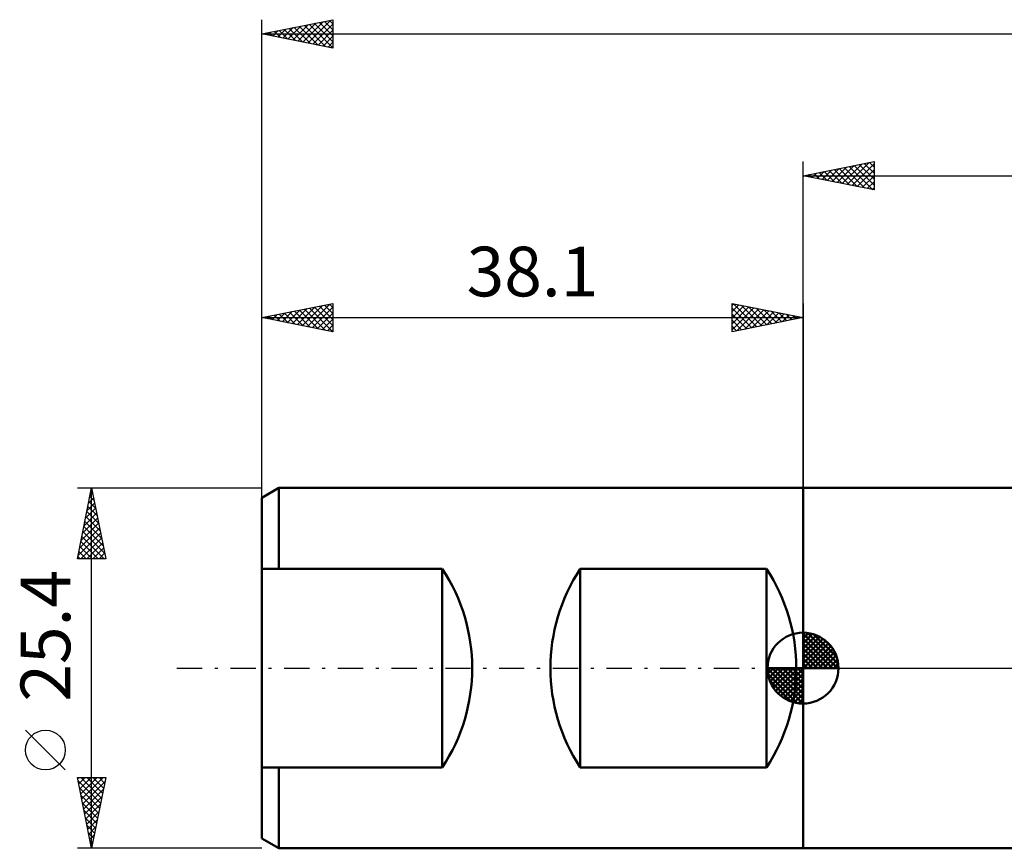
# Model space of a CAD drawing. Units: millimetres. Extents: x -55 to 115, y -26 to 50.
# Drawn here: x -55 to 14, y -13 to 46 of the extents above; entities that cross this region are included whole.
import ezdxf
from ezdxf.enums import TextEntityAlignment as Align

# ---------------------------------------------------------------- set-up
doc = ezdxf.new("R2010")
doc.units = ezdxf.units.MM
doc.header["$LTSCALE"] = 4.45
doc.linetypes.add('LONGDASH_DASH', pattern=[0.85, 0.4, -0.2, 0.05, -0.2])
for name, color, linetype in [('1', 4, 'CONTINUOUS'), ('2', 7, 'CONTINUOUS'), ('4', 2, 'LONGDASH_DASH'), ('NOCUT', 7, 'CONTINUOUS'), ('SK1', 4, 'CONTINUOUS'), ('SK2', 7, 'CONTINUOUS'), ('SK4', 2, 'LONGDASH_DASH')]:
    doc.layers.add(name, color=color, linetype=linetype)
doc.styles.get("Standard").update_dxf_attribs({"font": 'Monospac821 BT'})

msp = doc.modelspace()

# ---------------------------------------------------------------- linework, layer by layer
at = {"layer": '1', "color": 4, "linetype": 'CONTINUOUS', "lineweight": 50}
for p, q in [((-0.01, 12.7), (23.639, 12.7)), ((-0.01, -12.7), (-0.01, 12.7)), ((-0.01, -12.7), (16.833, -12.7))]:
    msp.add_line(p, q, dxfattribs=at)
at = {"layer": '2', "color": 7, "linetype": 'CONTINUOUS', "lineweight": 25}
for p, q in [((-0.01, 12.7), (-0.01, 35.7)), ((-0.01, 34.7), (4.99, 35.7)), ((2.39, 34.22), (3.59, 35.42)), ((2.744, 34.149), (4.121, 35.526)), ((3.097, 34.079), (4.651, 35.632)), ((3.451, 34.008), (4.99, 35.547)), ((3.6, 35.422), (4.99, 34.032)), ((3.954, 35.493), (4.99, 34.457)), ((4.307, 35.563), (4.99, 34.881)), ((4.661, 35.634), (4.99, 35.305)), ((4.99, 35.7), (4.99, 33.7)), ((-0.01, 34.7), (101.59, 34.7)), ((4.99, 33.7), (-0.01, 34.7)), ((0.065, 34.715), (0.102, 34.678)), ((0.269, 34.644), (0.408, 34.784)), ((0.418, 34.786), (0.632, 34.572)), ((0.622, 34.574), (0.939, 34.89)), ((0.772, 34.856), (1.163, 34.465)), ((0.976, 34.503), (1.469, 34.996)), ((1.125, 34.927), (1.693, 34.359)), ((1.33, 34.432), (1.999, 35.102)), ((1.479, 34.998), (2.223, 34.253)), ((1.683, 34.361), (2.53, 35.208)), ((1.832, 35.068), (2.754, 34.147)), ((2.037, 34.291), (3.06, 35.314)), ((2.186, 35.139), (3.284, 34.041)), ((2.54, 35.21), (3.814, 33.935)), ((2.893, 35.281), (4.345, 33.829)), ((3.247, 35.351), (4.875, 33.723)), ((3.804, 33.937), (4.99, 35.123)), ((4.158, 33.866), (4.99, 34.698)), ((4.511, 33.796), (4.99, 34.274)), ((4.865, 33.725), (4.99, 33.85))]:
    msp.add_line(p, q, dxfattribs=at)
at = {"layer": '4', "color": 2, "linetype": 'LONGDASH_DASH', "lineweight": 25}
msp.add_line((-0.01, 0), (101.59, 0), dxfattribs=at)
at = {"layer": 'NOCUT', "color": 7, "linetype": 'CONTINUOUS', "lineweight": 25}
for p, q in [((25.39, 12.7), (-0.01, 12.7)), ((-0.01, 12.7), (-0.01, 0)), ((-0.01, 0), (101.082, 0))]:
    msp.add_line(p, q, dxfattribs=at)
at = {"layer": 'SK1', "color": 4, "linetype": 'CONTINUOUS', "lineweight": 50}
for p, q in [((-36.919, 12.7), (-38.11, 12.012)), ((-0.01, 12.7), (-36.919, 12.7)), ((-36.919, 12.7), (-36.919, 7)), ((-38.11, 12.012), (-38.11, -12.012)), ((-38.11, 7), (-25.41, 7)), ((-25.41, 7), (-25.41, -7)), ((-15.691, -7), (-15.691, 7)), ((-15.691, 7), (-2.585, 7)), ((-2.585, 7), (-2.585, -7)), ((-0.01, 0), (-0.01, 2.5)), ((-0.01, 2.435), (0.053, 2.498)), ((-0.01, 2.081), (0.377, 2.469)), ((-0.01, 2.435), (2.425, 0)), ((-0.01, 1.728), (0.667, 2.405)), ((-0.01, 1.374), (0.931, 2.315)), ((-0.01, 1.021), (1.172, 2.202)), ((-0.01, 2.081), (2.071, 0)), ((0.298, 2.481), (2.471, 0.308)), ((0.751, 2.381), (2.371, 0.761)), ((-0.01, 0.667), (1.391, 2.069)), ((-0.01, 0.314), (1.594, 1.917)), ((-0.01, 1.728), (1.718, 0)), ((0.03, 0), (1.777, 1.747)), ((0.383, 0), (1.943, 1.559)), ((1.476, 2.01), (2, 1.486)), ((-0.01, 1.374), (1.364, 0)), ((-0.01, 1.021), (1.011, 0)), ((0.737, 0), (2.091, 1.354)), ((1.091, 0), (2.219, 1.129)), ((1.444, 0), (2.328, 0.884)), ((-0.01, 0), (-2.51, 0)), ((-2.508, -0.063), (-2.445, 0)), ((-2.479, -0.387), (-2.091, 0)), ((-2.415, -0.677), (-1.738, 0)), ((-2.325, -0.941), (-1.384, 0)), ((-2.212, -1.182), (-1.031, 0)), ((-2.171, 0), (-0.01, -2.161)), ((-2.079, -1.401), (-0.677, 0)), ((-1.927, -1.604), (-0.324, 0)), ((-1.818, 0), (-0.01, -1.808)), ((-1.464, 0), (-0.01, -1.454)), ((-1.111, 0), (-0.01, -1.101)), ((-0.757, 0), (-0.01, -0.747)), ((-0.403, 0), (-0.01, -0.393)), ((-0.05, 0), (-0.01, -0.04)), ((-0.01, 0.667), (0.657, 0)), ((-0.01, 0.314), (0.304, 0)), ((-0.01, 0), (2.49, 0)), ((-0.01, -2.5), (-0.01, 0)), ((1.798, 0), (2.413, 0.615)), ((2.151, 0), (2.469, 0.318)), ((-2.51, -0.015), (-0.025, -2.5)), ((-2.476, -0.402), (-0.412, -2.466)), ((-1.757, -1.787), (-0.01, -0.04)), ((-1.569, -1.953), (-0.01, -0.393)), ((-2.347, -0.884), (-0.894, -2.337)), ((-1.364, -2.101), (-0.01, -0.747)), ((-1.139, -2.229), (-0.01, -1.101)), ((-0.894, -2.338), (-0.01, -1.454)), ((-0.625, -2.423), (-0.01, -1.808)), ((-0.328, -2.479), (-0.01, -2.161)), ((-25.41, -7), (-38.11, -7)), ((-36.919, -12.7), (-36.919, -7)), ((-2.585, -7), (-15.691, -7)), ((-38.11, -12.012), (-36.919, -12.7)), ((-36.919, -12.7), (-0.01, -12.7))]:
    msp.add_line(p, q, dxfattribs=at)
for centre, radius, start, end in [((-36.007, 0), 12.7, 326.55081, 33.44919), ((-5.095, 0), 12.7, 146.55081, 213.44919), ((-13.181, 0), 12.7, 326.55081, 33.44919), ((-0.01, 0), 2.5, 90, 180), ((-0.01, 0), 2.5, 0, 90), ((-0.01, 0), 2.5, 180, 270), ((-0.01, 0), 2.5, 270, 0)]:
    msp.add_arc(centre, radius, start, end, dxfattribs=at)
at = {"layer": 'SK2', "color": 7, "linetype": 'CONTINUOUS', "lineweight": 25}
for p, q in [((-38.11, 10.7), (-38.11, 45.7)), ((-38.11, 44.7), (-33.11, 45.7)), ((-36.639, 44.406), (-35.903, 45.141)), ((-36.285, 44.335), (-35.373, 45.247)), ((-36.185, 45.085), (-35.223, 44.123)), ((-35.932, 44.264), (-34.842, 45.354)), ((-35.832, 45.156), (-34.693, 44.017)), ((-35.578, 44.194), (-34.312, 45.46)), ((-35.478, 45.226), (-34.162, 43.91)), ((-35.224, 44.123), (-33.782, 45.566)), ((-35.125, 45.297), (-33.632, 43.804)), ((-34.871, 44.052), (-33.251, 45.672)), ((-34.771, 45.368), (-33.11, 43.707)), ((-34.517, 43.981), (-33.11, 45.389)), ((-34.418, 45.438), (-33.11, 44.131)), ((-34.064, 45.509), (-33.11, 44.555)), ((-33.711, 45.58), (-33.11, 44.979)), ((-33.357, 45.651), (-33.11, 45.404)), ((-33.11, 45.7), (-33.11, 43.7)), ((-38.11, 44.7), (101.59, 44.7)), ((-33.11, 43.7), (-38.11, 44.7)), ((-38.053, 44.689), (-38.024, 44.717)), ((-37.953, 44.731), (-37.875, 44.653)), ((-37.699, 44.618), (-37.494, 44.823)), ((-37.6, 44.802), (-37.344, 44.547)), ((-37.346, 44.547), (-36.964, 44.929)), ((-37.246, 44.873), (-36.814, 44.441)), ((-36.992, 44.476), (-36.433, 45.035)), ((-36.892, 44.944), (-36.284, 44.335)), ((-36.539, 45.014), (-35.753, 44.229)), ((-34.164, 43.911), (-33.11, 44.965)), ((-33.81, 43.84), (-33.11, 44.54)), ((-33.457, 43.769), (-33.11, 44.116)), ((-38.11, 11.776), (-38.11, 25.7)), ((-38.11, 24.7), (-33.11, 25.7)), ((-34.921, 24.062), (-33.326, 25.657)), ((-33.11, 25.7), (-33.11, 23.7)), ((-5.01, 23.7), (-5.01, 25.7)), ((-5.01, 25.7), (-0.01, 24.7)), ((-5.01, 25.547), (-4.883, 25.675)), ((-4.899, 25.678), (-3.269, 24.048)), ((-0.01, 25.7), (-0.01, 12.7)), ((-37.042, 24.486), (-36.508, 25.02)), ((-36.688, 24.416), (-35.978, 25.126)), ((-36.535, 25.015), (-35.747, 24.227)), ((-36.335, 24.345), (-35.447, 25.233)), ((-36.181, 25.086), (-35.217, 24.121)), ((-35.981, 24.274), (-34.917, 25.339)), ((-35.828, 25.156), (-34.687, 24.015)), ((-35.628, 24.204), (-34.387, 25.445)), ((-35.474, 25.227), (-34.156, 23.909)), ((-35.274, 24.133), (-33.856, 25.551)), ((-35.121, 25.298), (-33.626, 23.803)), ((-34.767, 25.369), (-33.11, 23.712)), ((-34.567, 23.991), (-33.11, 25.448)), ((-34.413, 25.439), (-33.11, 24.136)), ((-34.213, 23.921), (-33.11, 25.024)), ((-34.06, 25.51), (-33.11, 24.56)), ((-33.706, 25.581), (-33.11, 24.984)), ((-33.353, 25.651), (-33.11, 25.409)), ((-5.01, 25.123), (-4.529, 25.604)), ((-5.01, 24.698), (-4.175, 25.533)), ((-5.01, 24.274), (-3.822, 25.462)), ((-5.01, 23.85), (-3.468, 25.392)), ((-5.01, 25.365), (-3.623, 23.977)), ((-4.667, 23.769), (-3.115, 25.321)), ((-4.368, 25.572), (-2.916, 24.119)), ((-4.137, 23.875), (-2.761, 25.25)), ((-3.838, 25.466), (-2.562, 24.19)), ((-3.606, 23.981), (-2.408, 25.18)), ((-3.308, 25.36), (-2.209, 24.26)), ((-3.076, 24.087), (-2.054, 25.109)), ((-2.778, 25.254), (-1.855, 24.331)), ((-2.546, 24.193), (-1.701, 25.038)), ((-2.247, 25.147), (-1.501, 24.402)), ((-2.015, 24.299), (-1.347, 24.967)), ((-1.717, 25.041), (-1.148, 24.472)), ((-38.11, 24.7), (-0.01, 24.7)), ((-33.11, 23.7), (-38.11, 24.7)), ((-38.103, 24.699), (-38.099, 24.702)), ((-37.949, 24.732), (-37.868, 24.652)), ((-37.749, 24.628), (-37.569, 24.808)), ((-37.595, 24.803), (-37.338, 24.546)), ((-37.395, 24.557), (-37.038, 24.914)), ((-37.242, 24.874), (-36.808, 24.44)), ((-36.888, 24.944), (-36.277, 24.333)), ((-33.86, 23.85), (-33.11, 24.6)), ((-5.01, 24.94), (-3.976, 23.907)), ((-0.01, 24.7), (-5.01, 23.7)), ((-5.01, 24.516), (-4.33, 23.836)), ((-1.485, 24.405), (-0.993, 24.897)), ((-1.187, 24.935), (-0.794, 24.543)), ((-0.955, 24.511), (-0.64, 24.826)), ((-0.656, 24.829), (-0.441, 24.614)), ((-0.424, 24.617), (-0.286, 24.755)), ((-0.126, 24.723), (-0.087, 24.685)), ((-33.506, 23.779), (-33.11, 24.176)), ((-33.153, 23.709), (-33.11, 23.751)), ((-5.01, 24.092), (-4.683, 23.765)), ((-51.11, 12.7), (-38.11, 12.7)), ((-51.11, 7.7), (-50.11, 12.7)), ((-50.112, 12.689), (-50.109, 12.693)), ((-50.11, -12.7), (-50.11, 12.7)), ((-50.11, 12.7), (-49.11, 7.7)), ((-50.324, 11.628), (-49.967, 11.985)), ((-50.229, 12.105), (-49.931, 11.807)), ((-50.218, 12.159), (-50.038, 12.339)), ((-50.158, 12.458), (-50.038, 12.338)), ((-50.536, 10.568), (-49.826, 11.278)), ((-50.43, 11.098), (-49.896, 11.632)), ((-50.37, 11.398), (-49.719, 10.747)), ((-50.3, 11.751), (-49.825, 11.277)), ((-50.749, 9.507), (-49.684, 10.571)), ((-50.643, 10.037), (-49.755, 10.925)), ((-50.512, 10.691), (-49.507, 9.686)), ((-50.441, 11.044), (-49.613, 10.216)), ((-50.961, 8.446), (-49.543, 9.864)), ((-50.855, 8.977), (-49.614, 10.218)), ((-50.653, 9.984), (-49.295, 8.625)), ((-50.583, 10.337), (-49.401, 9.156)), ((-51.067, 7.916), (-49.472, 9.511)), ((-50.858, 7.7), (-49.401, 9.157)), ((-50.795, 9.276), (-49.218, 7.7)), ((-50.724, 9.63), (-49.189, 8.095)), ((-50.936, 8.569), (-50.067, 7.7)), ((-50.865, 8.923), (-49.643, 7.7)), ((-50.434, 7.7), (-49.331, 8.803)), ((-50.01, 7.7), (-49.26, 8.45)), ((-49.11, 7.7), (-51.11, 7.7)), ((-51.078, 7.862), (-50.915, 7.7)), ((-51.007, 8.216), (-50.491, 7.7)), ((-49.586, 7.7), (-49.189, 8.096)), ((-49.161, 7.7), (-49.119, 7.743)), ((-51.96, -7.175), (-54.76, -4.375)), ((-50.11, -12.7), (-51.11, -7.7)), ((-51.11, -7.7), (-49.11, -7.7)), ((-51.089, -7.804), (-50.985, -7.7)), ((-51.067, -7.917), (-49.472, -9.511)), ((-51.018, -8.158), (-50.561, -7.7)), ((-50.948, -8.511), (-50.136, -7.7)), ((-50.877, -8.865), (-49.712, -7.7)), ((-50.86, -7.7), (-49.402, -9.158)), ((-50.806, -9.218), (-49.288, -7.7)), ((-50.736, -9.572), (-49.172, -8.008)), ((-50.435, -7.7), (-49.331, -8.804)), ((-49.11, -7.7), (-50.11, -12.7)), ((-50.011, -7.7), (-49.26, -8.451)), ((-49.587, -7.7), (-49.189, -8.097)), ((-49.162, -7.7), (-49.119, -7.744)), ((-50.96, -8.448), (-49.543, -9.865)), ((-50.854, -8.978), (-49.614, -10.219)), ((-50.665, -9.926), (-49.278, -8.538)), ((-50.748, -9.508), (-49.684, -10.572)), ((-50.594, -10.279), (-49.384, -9.069)), ((-50.523, -10.633), (-49.49, -9.599)), ((-50.642, -10.039), (-49.755, -10.926)), ((-50.453, -10.986), (-49.596, -10.129)), ((-50.536, -10.569), (-49.826, -11.279)), ((-50.382, -11.34), (-49.702, -10.66)), ((-50.43, -11.099), (-49.897, -11.633)), ((-50.324, -11.63), (-49.967, -11.986)), ((-50.311, -11.693), (-49.808, -11.19)), ((-50.241, -12.047), (-49.914, -11.72)), ((-50.218, -12.16), (-50.038, -12.34)), ((-50.17, -12.4), (-50.02, -12.251)), ((-38.11, -12.7), (-51.11, -12.7)), ((-50.112, -12.69), (-50.109, -12.693))]:
    msp.add_line(p, q, dxfattribs=at)
msp.add_circle((-53.36, -5.775), 1.4, dxfattribs=at)
at = {"layer": 'SK4', "color": 2, "linetype": 'LONGDASH_DASH', "lineweight": 25}
msp.add_line((-44.11, 0), (107.59, 0), dxfattribs=at)

# ---------------------------------------------------------------- texts
at = {"layer": 'SK2', "color": 7, "linetype": 'CONTINUOUS', "lineweight": 25}
msp.add_text('38.1', height=3.5, dxfattribs=at).set_placement((-19.06, 26.2), align=Align.CENTER)
msp.add_text('25.4', height=3.5, rotation=90, dxfattribs=at).set_placement((-51.61, 2.275), align=Align.CENTER)

doc.saveas('drawing.dxf')
